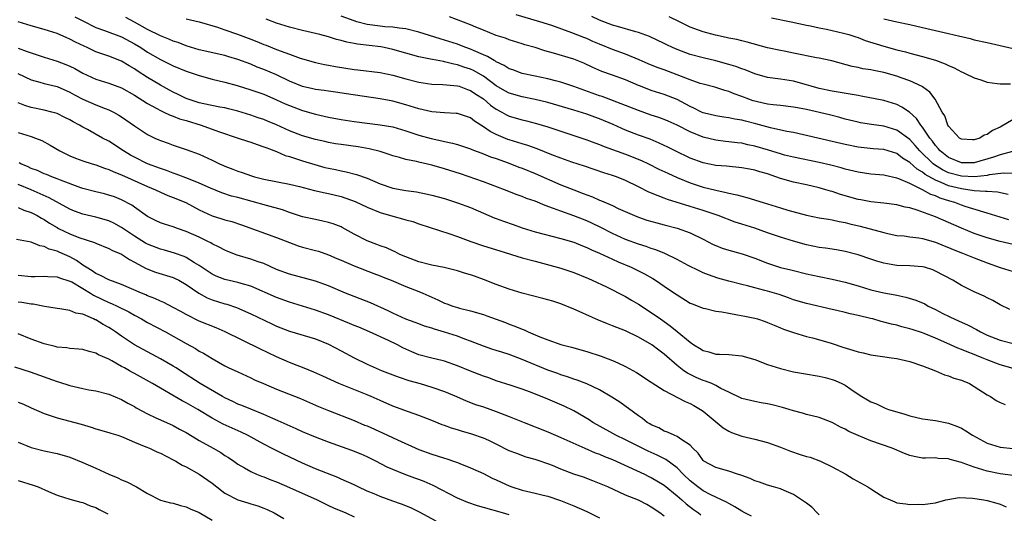
# Model space of a CAD drawing. Units: inches. Extents: x 2667000 to 2670000, y 1554000 to 1557000.
# Drawn here: x 2667797 to 2667950, y 1554791 to 1554867 of the extents above; entities that cross this region are included whole.
import ezdxf

# ---------------------------------------------------------------- set-up
doc = ezdxf.new("R2010")
doc.units = ezdxf.units.IN
doc.header["$MEASUREMENT"] = 0
doc.layers.add('LD26671554_2ft', color=55, linetype='Continuous')

msp = doc.modelspace()

# ---------------------------------------------------------------- linework, layer by layer
at = {"layer": 'LD26671554_2ft'}
for points, elevation in [([(2667951, 1554843.53), (2667949.57, 1554843.57), (2667947.29, 1554843.29), (2667947, 1554843.22), (2667945.01, 1554842.98), (2667943, 1554843.08), (2667941, 1554843.64), (2667940.07, 1554844.07), (2667938.83, 1554844.83), (2667938.63, 1554845), (2667936.56, 1554847), (2667935.85, 1554847.85), (2667935, 1554848.77), (2667933, 1554850.22), (2667931, 1554850.83), (2667929.08, 1554851.08), (2667927.37, 1554851.37), (2667927, 1554851.44), (2667925, 1554851.94), (2667924.18, 1554852.18), (2667922.57, 1554852.57), (2667919, 1554853.39), (2667917.65, 1554853.65), (2667917, 1554853.8), (2667915, 1554854.03), (2667913.87, 1554854.13), (2667913, 1554854.23), (2667911.42, 1554854.58), (2667911, 1554854.68), (2667910.76, 1554854.76), (2667910.08, 1554855), (2667909, 1554855.44), (2667907.85, 1554855.85), (2667907, 1554856.22), (2667906.37, 1554856.37), (2667904.85, 1554856.85), (2667903, 1554857.32), (2667902.55, 1554857.45), (2667901, 1554857.99), (2667897, 1554859.53), (2667895.92, 1554859.92), (2667894.5, 1554860.5), (2667893.11, 1554861.11), (2667891, 1554861.97), (2667889, 1554862.7), (2667887, 1554863.52), (2667885.96, 1554863.96), (2667885, 1554864.39), (2667884.55, 1554864.55), (2667882.71, 1554865.29), (2667879.61, 1554866.39), (2667877.75, 1554867), (2667874.06, 1554868.06)], 8448), ([(2667951, 1554813.34), (2667949, 1554813.91), (2667947, 1554814.67), (2667946.23, 1554815), (2667945.33, 1554815.33), (2667945, 1554815.48), (2667943.89, 1554815.89), (2667943, 1554816.28), (2667942.46, 1554816.46), (2667940.76, 1554817.24), (2667939, 1554818.01), (2667937.25, 1554818.75), (2667937, 1554818.85), (2667935.36, 1554819.36), (2667935, 1554819.5), (2667933.79, 1554819.79), (2667933, 1554820.02), (2667932.19, 1554820.19), (2667931, 1554820.53), (2667930.6, 1554820.6), (2667929.27, 1554821), (2667928.91, 1554821.09), (2667927, 1554821.54), (2667925.8, 1554821.8), (2667925, 1554822), (2667923.7, 1554822.3), (2667923, 1554822.47), (2667919, 1554823.39), (2667917, 1554823.98), (2667916.26, 1554824.26), (2667914.77, 1554824.77), (2667913, 1554825.3), (2667912.58, 1554825.42), (2667911, 1554825.8), (2667909.88, 1554826.12), (2667909, 1554826.32), (2667907, 1554826.84), (2667905.32, 1554827.32), (2667903.83, 1554827.83), (2667903, 1554828.16), (2667902.43, 1554828.43), (2667900.71, 1554829.29), (2667899, 1554830.19), (2667897.11, 1554831.11), (2667895.69, 1554831.69), (2667895, 1554831.9), (2667894.2, 1554832.2), (2667893, 1554832.56), (2667891, 1554833.29), (2667889, 1554834.22), (2667887.16, 1554835.16), (2667885.8, 1554835.8), (2667885, 1554836.17), (2667883, 1554836.96), (2667881, 1554837.67), (2667879.88, 1554838.12), (2667878.56, 1554838.56), (2667877, 1554839.21), (2667875.66, 1554839.65), (2667875, 1554839.93), (2667874.21, 1554840.21), (2667872.27, 1554841), (2667869, 1554842.22), (2667865.44, 1554843.44), (2667863, 1554844.25), (2667861, 1554844.82), (2667859, 1554845.26), (2667858.65, 1554845.35), (2667857, 1554845.66), (2667856.03, 1554845.97), (2667855, 1554846.24), (2667854.44, 1554846.44), (2667853, 1554846.93), (2667851.34, 1554847.34), (2667849.63, 1554847.63), (2667847, 1554847.98), (2667846.12, 1554848.12), (2667845, 1554848.32), (2667844.45, 1554848.45), (2667843, 1554848.76), (2667841, 1554849.34), (2667839, 1554850.13), (2667837, 1554851.03), (2667835.59, 1554851.59), (2667835, 1554851.85), (2667834.14, 1554852.14), (2667833, 1554852.55), (2667831, 1554853.17), (2667829.54, 1554853.54), (2667829, 1554853.66), (2667828.21, 1554853.79), (2667825.7, 1554854.3), (2667825, 1554854.47), (2667823.29, 1554855), (2667823, 1554855.11), (2667821.76, 1554855.76), (2667821, 1554856.1), (2667820.43, 1554856.43), (2667819, 1554857.19), (2667817, 1554858.39), (2667815.41, 1554859.41), (2667815, 1554859.69), (2667814.16, 1554860.16), (2667813, 1554860.87), (2667811, 1554861.66), (2667809, 1554862.35), (2667807.64, 1554863), (2667807.19, 1554863.19), (2667805.84, 1554863.84), (2667805, 1554864.31), (2667804.51, 1554864.51), (2667803, 1554865.16), (2667801, 1554865.8), (2667799, 1554866.37), (2667797, 1554866.99)], 8434), ([(2667805.77, 1554867.77), (2667807, 1554867.11), (2667809, 1554866.11), (2667810.37, 1554865.63), (2667813, 1554864.65), (2667815, 1554863.58), (2667815.95, 1554863), (2667817, 1554862.29), (2667819, 1554861.15), (2667821, 1554860.17), (2667823, 1554859.35), (2667824.07, 1554859), (2667825, 1554858.66), (2667827, 1554858.11), (2667829, 1554857.64), (2667830.86, 1554857.14), (2667833, 1554856.47), (2667835, 1554855.77), (2667837, 1554854.92), (2667838.3, 1554854.3), (2667839, 1554854.01), (2667841, 1554853.27), (2667843, 1554852.71), (2667845, 1554852.25), (2667847, 1554851.87), (2667849, 1554851.55), (2667851, 1554851.3), (2667853, 1554851.06), (2667855, 1554850.71), (2667857, 1554850.13), (2667859, 1554849.46), (2667860.91, 1554848.91), (2667862.56, 1554848.56), (2667863, 1554848.45), (2667864.22, 1554848.22), (2667865, 1554847.99), (2667867, 1554847.35), (2667867.23, 1554847.23), (2667869, 1554846.58), (2667870.1, 1554846.1), (2667871, 1554845.81), (2667872.86, 1554845.14), (2667874.5, 1554844.5), (2667875, 1554844.32), (2667877, 1554843.52), (2667881, 1554841.76), (2667883, 1554840.96), (2667884.44, 1554840.44), (2667885, 1554840.21), (2667885.9, 1554839.9), (2667887, 1554839.41), (2667887.3, 1554839.3), (2667889, 1554838.54), (2667889.88, 1554838.12), (2667892.4, 1554837), (2667893, 1554836.75), (2667894.31, 1554836.31), (2667895.86, 1554835.86), (2667897, 1554835.58), (2667899, 1554835.05), (2667901, 1554834.31), (2667903, 1554833.34), (2667904.55, 1554832.55), (2667905, 1554832.36), (2667905.98, 1554831.98), (2667907, 1554831.66), (2667909.07, 1554831.07), (2667911, 1554830.39), (2667913, 1554829.61), (2667915, 1554828.99), (2667916.6, 1554828.6), (2667917, 1554828.48), (2667919, 1554827.98), (2667921, 1554827.56), (2667923, 1554827.18), (2667925, 1554826.71), (2667927, 1554826.14), (2667929, 1554825.53), (2667931, 1554825.03), (2667932.73, 1554824.73), (2667933, 1554824.67), (2667934.4, 1554824.4), (2667935.93, 1554823.93), (2667937.32, 1554823.32), (2667937.88, 1554823), (2667939, 1554822.47), (2667940.13, 1554821.87), (2667941, 1554821.43), (2667941.3, 1554821.3), (2667941.88, 1554821), (2667942.66, 1554820.66), (2667943, 1554820.49), (2667944.05, 1554820.05), (2667945.36, 1554819.36), (2667945.96, 1554819), (2667947, 1554818.51), (2667949, 1554817.71), (2667951, 1554817.23)], 8436), ([(2667950.48, 1554822.48), (2667949, 1554823.18), (2667947.85, 1554823.85), (2667947, 1554824.25), (2667946.51, 1554824.51), (2667945, 1554825.18), (2667943, 1554826.19), (2667941.65, 1554827), (2667939, 1554828.42), (2667938.59, 1554828.59), (2667937.31, 1554829), (2667937, 1554829.08), (2667935, 1554829.2), (2667933, 1554829.25), (2667932.68, 1554829.32), (2667931, 1554829.61), (2667929.92, 1554829.92), (2667929, 1554830.26), (2667927, 1554830.95), (2667926.8, 1554831), (2667925, 1554831.45), (2667923.69, 1554831.69), (2667921.97, 1554831.97), (2667921, 1554832.08), (2667919, 1554832.48), (2667917, 1554833.03), (2667915, 1554833.64), (2667913, 1554834.32), (2667911.03, 1554835.03), (2667909, 1554835.69), (2667908, 1554836), (2667905.35, 1554837), (2667903, 1554837.76), (2667901, 1554838.38), (2667897.5, 1554839.5), (2667897, 1554839.7), (2667896.04, 1554840.04), (2667894.64, 1554840.64), (2667893, 1554841.47), (2667891, 1554842.44), (2667889.59, 1554843), (2667889, 1554843.21), (2667887.63, 1554843.63), (2667884.66, 1554844.66), (2667882.71, 1554845.29), (2667881, 1554845.87), (2667879.58, 1554846.42), (2667877.34, 1554847.34), (2667875.86, 1554847.86), (2667875, 1554848.1), (2667874.33, 1554848.33), (2667873, 1554848.71), (2667872.78, 1554848.78), (2667871, 1554849.53), (2667870.03, 1554850.03), (2667869, 1554850.74), (2667867.62, 1554851.62), (2667867, 1554852.1), (2667865, 1554852.79), (2667864.81, 1554852.81), (2667863, 1554852.89), (2667861, 1554853.06), (2667859, 1554853.54), (2667857, 1554854.16), (2667855, 1554854.69), (2667853, 1554855.06), (2667847.82, 1554855.82), (2667846.09, 1554856.09), (2667845, 1554856.24), (2667844.36, 1554856.36), (2667843, 1554856.52), (2667842.62, 1554856.62), (2667841, 1554856.96), (2667839, 1554857.82), (2667837, 1554858.77), (2667835, 1554859.59), (2667833.98, 1554859.98), (2667833, 1554860.41), (2667831, 1554861.17), (2667829.57, 1554861.58), (2667829, 1554861.76), (2667825, 1554862.67), (2667823, 1554863.26), (2667821.77, 1554863.77), (2667821, 1554863.99), (2667820.32, 1554864.32), (2667819, 1554864.8), (2667817, 1554865.81), (2667815, 1554866.93), (2667813.64, 1554867.64)], 8438), ([(2667823, 1554867.43), (2667825, 1554867), (2667827.86, 1554866.14), (2667829, 1554865.76), (2667830.92, 1554865.08), (2667833, 1554864.29), (2667833.93, 1554863.93), (2667835, 1554863.48), (2667835.35, 1554863.35), (2667837, 1554862.68), (2667838.26, 1554862.26), (2667839, 1554861.96), (2667840.63, 1554861.37), (2667843, 1554860.68), (2667844.38, 1554860.38), (2667845, 1554860.29), (2667846.09, 1554860.09), (2667849, 1554859.63), (2667849.57, 1554859.57), (2667853, 1554859.16), (2667855, 1554858.75), (2667857, 1554858.18), (2667859, 1554857.65), (2667861, 1554857.35), (2667862.7, 1554857.3), (2667865, 1554857.08), (2667865.26, 1554857), (2667866.52, 1554856.52), (2667867, 1554856.38), (2667867.81, 1554855.81), (2667869, 1554855.05), (2667870.1, 1554854.1), (2667871, 1554853.45), (2667871.85, 1554853), (2667872.58, 1554852.58), (2667873, 1554852.39), (2667875, 1554851.81), (2667875.66, 1554851.66), (2667877.25, 1554851.25), (2667879, 1554850.72), (2667885, 1554848.72), (2667886.25, 1554848.25), (2667887, 1554847.98), (2667887.69, 1554847.69), (2667891, 1554846.48), (2667893.5, 1554845.5), (2667894.56, 1554845), (2667896.18, 1554844.18), (2667897.54, 1554843.54), (2667899, 1554842.9), (2667901, 1554842.07), (2667903, 1554841.41), (2667905, 1554840.92), (2667906.59, 1554840.59), (2667907, 1554840.46), (2667908.23, 1554840.23), (2667909, 1554839.98), (2667909.81, 1554839.81), (2667912.32, 1554839), (2667915, 1554838.19), (2667916.15, 1554837.85), (2667919, 1554837.07), (2667921, 1554836.67), (2667922.42, 1554836.42), (2667923, 1554836.36), (2667924.1, 1554836.1), (2667925, 1554835.95), (2667925.74, 1554835.74), (2667927.35, 1554835.35), (2667931, 1554834.38), (2667931.82, 1554834.18), (2667933, 1554833.93), (2667934.15, 1554833.85), (2667935, 1554833.72), (2667936.42, 1554833.58), (2667937, 1554833.47), (2667939, 1554832.89), (2667940.32, 1554832.32), (2667941, 1554832.07), (2667941.74, 1554831.74), (2667943.18, 1554831.18), (2667943.69, 1554831), (2667945, 1554830.46), (2667947, 1554829.67), (2667949, 1554828.94), (2667951, 1554828.34)], 8440), ([(2667951, 1554832.53), (2667949, 1554832.98), (2667947, 1554833.55), (2667945, 1554834.24), (2667943, 1554835.03), (2667939, 1554836.79), (2667936.16, 1554837.84), (2667935, 1554838.18), (2667934.32, 1554838.32), (2667933, 1554838.68), (2667931, 1554838.94), (2667929, 1554839.12), (2667927.43, 1554839.43), (2667927, 1554839.5), (2667924.27, 1554840.27), (2667923, 1554840.7), (2667922.76, 1554840.76), (2667922.01, 1554841), (2667921, 1554841.3), (2667919, 1554841.76), (2667917, 1554842.17), (2667915, 1554842.73), (2667914.29, 1554843), (2667913, 1554843.44), (2667911.79, 1554843.79), (2667911, 1554844.04), (2667910.18, 1554844.18), (2667909, 1554844.41), (2667906.64, 1554844.64), (2667905, 1554844.77), (2667903, 1554845.14), (2667901, 1554845.88), (2667898.71, 1554847), (2667897.58, 1554847.58), (2667896.22, 1554848.22), (2667894.8, 1554848.8), (2667893, 1554849.46), (2667891, 1554850.23), (2667890.46, 1554850.46), (2667889.08, 1554851.08), (2667887, 1554851.95), (2667886.23, 1554852.23), (2667885, 1554852.69), (2667883, 1554853.33), (2667879, 1554854.48), (2667877, 1554854.97), (2667875, 1554855.37), (2667873, 1554855.94), (2667872.32, 1554856.32), (2667871, 1554857.09), (2667869, 1554858.57), (2667867.45, 1554859.45), (2667867, 1554859.65), (2667865.99, 1554859.99), (2667865, 1554860.34), (2667864.43, 1554860.43), (2667863, 1554860.81), (2667862.83, 1554860.83), (2667861.13, 1554861.13), (2667860.79, 1554861.21), (2667859, 1554861.55), (2667857, 1554862.11), (2667855, 1554862.71), (2667853.66, 1554863), (2667853.11, 1554863.11), (2667851.3, 1554863.3), (2667849.51, 1554863.51), (2667849, 1554863.64), (2667847.84, 1554863.84), (2667847, 1554864.11), (2667846.27, 1554864.27), (2667845, 1554864.66), (2667843.7, 1554865), (2667841, 1554865.62), (2667839, 1554866.13), (2667837, 1554866.76), (2667835.37, 1554867.37)], 8442), ([(2667950.36, 1554836.36), (2667947, 1554837.39), (2667946.48, 1554837.52), (2667943.6, 1554838.4), (2667943, 1554838.6), (2667941.97, 1554839), (2667941.22, 1554839.22), (2667939.71, 1554839.71), (2667939, 1554840.04), (2667938.28, 1554840.28), (2667937, 1554841), (2667935, 1554841.94), (2667933.32, 1554842.68), (2667933, 1554842.79), (2667931.18, 1554843.18), (2667931, 1554843.23), (2667929, 1554843.43), (2667927, 1554843.72), (2667925, 1554844.2), (2667924.38, 1554844.38), (2667922.79, 1554844.79), (2667921, 1554845.2), (2667917, 1554846.02), (2667915.64, 1554846.36), (2667915, 1554846.53), (2667913.12, 1554847.12), (2667911, 1554847.76), (2667909.96, 1554847.96), (2667909, 1554848.19), (2667908.27, 1554848.27), (2667907, 1554848.43), (2667906.48, 1554848.48), (2667905, 1554848.67), (2667903, 1554849.14), (2667901, 1554849.94), (2667899, 1554850.98), (2667897.61, 1554851.61), (2667897, 1554851.86), (2667896.16, 1554852.16), (2667895, 1554852.53), (2667893, 1554853.24), (2667891, 1554854.05), (2667887.41, 1554855.41), (2667887, 1554855.53), (2667883, 1554856.98), (2667881, 1554857.65), (2667880.14, 1554857.86), (2667879, 1554858.17), (2667877, 1554858.59), (2667875, 1554858.97), (2667873.54, 1554859.54), (2667873, 1554859.71), (2667872.23, 1554860.23), (2667871, 1554860.8), (2667870.88, 1554860.88), (2667870.66, 1554861), (2667869.63, 1554861.63), (2667869, 1554861.88), (2667867.47, 1554862.53), (2667867, 1554862.75), (2667866.3, 1554863), (2667865.38, 1554863.38), (2667865, 1554863.51), (2667863, 1554864.16), (2667862.33, 1554864.33), (2667859, 1554865.4), (2667857, 1554865.91), (2667855.99, 1554866.01), (2667855, 1554866.18), (2667853.77, 1554866.23), (2667853, 1554866.32), (2667851, 1554866.57), (2667849.41, 1554867), (2667849, 1554867.13), (2667847, 1554867.88)], 8444), ([(2667950.26, 1554840.26), (2667948.6, 1554840.6), (2667947, 1554840.7), (2667946.75, 1554840.75), (2667945, 1554840.84), (2667943.99, 1554841), (2667943, 1554841.12), (2667941, 1554841.62), (2667939.87, 1554842.13), (2667939, 1554842.46), (2667937.38, 1554843.38), (2667937, 1554843.7), (2667936.17, 1554844.17), (2667935, 1554845.23), (2667933.9, 1554845.9), (2667933, 1554846.61), (2667931, 1554847.23), (2667929.34, 1554847.34), (2667927, 1554847.57), (2667925, 1554847.98), (2667923, 1554848.46), (2667917, 1554849.83), (2667915.99, 1554850.01), (2667913.43, 1554850.57), (2667911.2, 1554851.2), (2667909.59, 1554851.59), (2667909, 1554851.77), (2667907.93, 1554851.93), (2667907, 1554852.14), (2667906.23, 1554852.23), (2667905, 1554852.41), (2667903, 1554852.9), (2667902.77, 1554853), (2667901.6, 1554853.6), (2667901, 1554853.88), (2667899, 1554854.95), (2667897, 1554855.74), (2667895, 1554856.38), (2667893.34, 1554857), (2667893, 1554857.13), (2667891, 1554857.98), (2667889, 1554858.73), (2667887.32, 1554859.32), (2667885.93, 1554859.93), (2667884.56, 1554860.56), (2667883, 1554861.2), (2667879.85, 1554862.15), (2667878.5, 1554862.5), (2667877, 1554862.99), (2667875.44, 1554863.44), (2667875, 1554863.59), (2667873, 1554864.21), (2667872.43, 1554864.43), (2667871, 1554864.88), (2667869, 1554865.69), (2667867.82, 1554866.18), (2667867, 1554866.54), (2667863.76, 1554867.76)], 8446), ([(2667950.92, 1554846.92), (2667949, 1554846.39), (2667947.97, 1554846.03), (2667945, 1554845.18), (2667943, 1554845.14), (2667941, 1554845.97), (2667939.7, 1554847), (2667939.4, 1554847.4), (2667939, 1554847.82), (2667938.51, 1554848.51), (2667938.1, 1554849), (2667937, 1554850.66), (2667936.72, 1554851), (2667936.03, 1554852.03), (2667934.98, 1554852.98), (2667933.8, 1554853.8), (2667933, 1554854.2), (2667931, 1554854.81), (2667927.5, 1554855.5), (2667927, 1554855.56), (2667925.8, 1554855.8), (2667923, 1554856.27), (2667921, 1554856.67), (2667919.73, 1554857), (2667919, 1554857.22), (2667917, 1554857.78), (2667915, 1554858.1), (2667913, 1554858.37), (2667911, 1554858.91), (2667909.53, 1554859.53), (2667909, 1554859.69), (2667908.06, 1554860.06), (2667907, 1554860.4), (2667905, 1554860.97), (2667903, 1554861.43), (2667901, 1554861.94), (2667899, 1554862.69), (2667898.28, 1554863), (2667897.42, 1554863.42), (2667897, 1554863.64), (2667894.7, 1554864.7), (2667893, 1554865.32), (2667892.58, 1554865.42), (2667889.76, 1554866.24), (2667889, 1554866.48), (2667887, 1554867.25), (2667885.78, 1554867.78)], 8450), ([(2667951, 1554851.85), (2667949, 1554850.68), (2667947.83, 1554850.17), (2667947, 1554849.55), (2667946.55, 1554849.45), (2667945.87, 1554849), (2667945, 1554848.72), (2667944.71, 1554848.71), (2667943, 1554848.8), (2667942.7, 1554849), (2667941, 1554850.86), (2667940.92, 1554851), (2667940.43, 1554852.43), (2667940.04, 1554853), (2667938.92, 1554855), (2667938.11, 1554856.11), (2667937, 1554856.9), (2667936.95, 1554856.95), (2667935, 1554857.87), (2667933.67, 1554858.33), (2667933, 1554858.58), (2667931, 1554859.15), (2667929.43, 1554859.43), (2667929, 1554859.55), (2667927.73, 1554859.73), (2667927, 1554859.91), (2667926.09, 1554860.09), (2667922.94, 1554860.94), (2667922.67, 1554861), (2667921, 1554861.35), (2667920.58, 1554861.42), (2667917, 1554862.13), (2667915.58, 1554862.42), (2667915, 1554862.53), (2667913, 1554862.98), (2667909.84, 1554863.84), (2667909, 1554864.02), (2667908.23, 1554864.23), (2667907, 1554864.47), (2667906.58, 1554864.58), (2667904.94, 1554864.94), (2667903, 1554865.42), (2667902.29, 1554865.71), (2667901, 1554866.16), (2667899.37, 1554867), (2667897.77, 1554867.77)], 8452), ([(2667913.61, 1554867.61), (2667916.65, 1554867), (2667919, 1554866.48), (2667919.63, 1554866.37), (2667921, 1554866.06), (2667922.13, 1554865.87), (2667924.75, 1554865.25), (2667925.58, 1554865), (2667926.64, 1554864.64), (2667927, 1554864.54), (2667928.11, 1554864.11), (2667931, 1554863.22), (2667933, 1554862.67), (2667934.33, 1554862.33), (2667935, 1554862.14), (2667937, 1554861.64), (2667939, 1554861.07), (2667940.48, 1554860.48), (2667941, 1554860.23), (2667941.86, 1554859.86), (2667943, 1554859.26), (2667943.19, 1554859.19), (2667943.61, 1554859), (2667945, 1554858.31), (2667946.01, 1554857.99), (2667947, 1554857.66), (2667948.54, 1554857.46), (2667949, 1554857.37), (2667950.61, 1554857.39)], 8454), ([(2667931, 1554867.45), (2667933.03, 1554866.97), (2667935, 1554866.56), (2667937, 1554866.09), (2667941, 1554865.19), (2667942.77, 1554864.77), (2667943, 1554864.69), (2667944.38, 1554864.38), (2667945, 1554864.2), (2667947, 1554863.78), (2667949, 1554863.33), (2667951, 1554862.84)], 8456), ([(2667797, 1554862.89), (2667798.4, 1554862.4), (2667799, 1554862.17), (2667801, 1554861.52), (2667803, 1554860.91), (2667804.38, 1554860.38), (2667805, 1554860.12), (2667805.75, 1554859.75), (2667807, 1554859.05), (2667809, 1554858.11), (2667811, 1554857.48), (2667813, 1554856.77), (2667815, 1554855.64), (2667817, 1554854.33), (2667818.43, 1554853.57), (2667819, 1554853.25), (2667819.54, 1554853), (2667820.52, 1554852.52), (2667821, 1554852.38), (2667821.98, 1554851.98), (2667823, 1554851.7), (2667825.29, 1554851), (2667827.98, 1554850.02), (2667831.03, 1554849), (2667832.49, 1554848.49), (2667833, 1554848.34), (2667833.98, 1554847.98), (2667835, 1554847.66), (2667835.46, 1554847.46), (2667837, 1554846.89), (2667838.31, 1554846.31), (2667839, 1554846.13), (2667840.25, 1554845.75), (2667841, 1554845.48), (2667842.89, 1554844.89), (2667844.46, 1554844.46), (2667845, 1554844.33), (2667846.12, 1554844.12), (2667847, 1554843.92), (2667847.78, 1554843.78), (2667849.36, 1554843.36), (2667851, 1554842.77), (2667853, 1554841.92), (2667855, 1554841.22), (2667857, 1554840.86), (2667858.66, 1554840.66), (2667860.33, 1554840.33), (2667861, 1554840.18), (2667863, 1554839.63), (2667865, 1554838.99), (2667867, 1554838.24), (2667869, 1554837.38), (2667870.65, 1554836.65), (2667871, 1554836.54), (2667872.11, 1554836.11), (2667873.61, 1554835.61), (2667875, 1554835.11), (2667877, 1554834.48), (2667881, 1554833.47), (2667883, 1554832.86), (2667884.32, 1554832.32), (2667885, 1554832.07), (2667885.72, 1554831.72), (2667887, 1554831.17), (2667889, 1554830.23), (2667889.85, 1554829.85), (2667891.87, 1554829), (2667893.96, 1554827.96), (2667895.24, 1554827.24), (2667895.64, 1554827), (2667897, 1554826.1), (2667898.6, 1554825), (2667899, 1554824.71), (2667901, 1554823.47), (2667901.32, 1554823.32), (2667903, 1554822.69), (2667903.38, 1554822.62), (2667905, 1554822.23), (2667905.89, 1554822.11), (2667907, 1554821.89), (2667908.34, 1554821.66), (2667909.45, 1554821.45), (2667911, 1554821.13), (2667911.46, 1554821), (2667912.62, 1554820.62), (2667913, 1554820.48), (2667914.02, 1554820.02), (2667915, 1554819.64), (2667915.44, 1554819.44), (2667917, 1554818.89), (2667919, 1554818.29), (2667919.93, 1554818.07), (2667922.68, 1554817.32), (2667923, 1554817.22), (2667924.65, 1554816.65), (2667926.19, 1554816.19), (2667927, 1554815.93), (2667927.77, 1554815.77), (2667929, 1554815.45), (2667931.13, 1554815.13), (2667932.2, 1554815), (2667933, 1554814.89), (2667935, 1554814.44), (2667937, 1554813.75), (2667938.97, 1554813), (2667940.38, 1554812.38), (2667941, 1554812.21), (2667941.85, 1554811.85), (2667943, 1554811.54), (2667943.36, 1554811.36), (2667944.23, 1554811), (2667945, 1554810.57), (2667947, 1554809.27), (2667947.5, 1554809), (2667948.4, 1554808.4), (2667949, 1554808.07), (2667949.76, 1554807.76)], 8432), ([(2667796.91, 1554859), (2667799, 1554858.03), (2667800.35, 1554857.65), (2667801, 1554857.44), (2667803, 1554856.95), (2667805, 1554856.1), (2667805.7, 1554855.7), (2667807.01, 1554855.01), (2667809, 1554854.13), (2667810.44, 1554853.56), (2667811, 1554853.37), (2667811.75, 1554853), (2667812.56, 1554852.56), (2667813, 1554852.28), (2667815, 1554850.87), (2667817, 1554849.55), (2667818.14, 1554849), (2667818.74, 1554848.74), (2667819, 1554848.6), (2667820.22, 1554848.22), (2667821, 1554847.91), (2667823, 1554847.25), (2667825, 1554846.5), (2667827, 1554845.57), (2667828.15, 1554845), (2667828.75, 1554844.75), (2667829, 1554844.63), (2667830.2, 1554844.2), (2667831, 1554843.85), (2667831.65, 1554843.65), (2667833.13, 1554843.13), (2667833.56, 1554843), (2667835, 1554842.65), (2667839, 1554841.84), (2667840.52, 1554841.48), (2667842.88, 1554840.88), (2667844.51, 1554840.51), (2667845, 1554840.42), (2667847, 1554839.93), (2667847.7, 1554839.7), (2667849.16, 1554839.16), (2667851, 1554838.3), (2667853, 1554837.48), (2667855, 1554836.89), (2667856.5, 1554836.5), (2667857, 1554836.35), (2667858.06, 1554836.06), (2667859, 1554835.73), (2667863.8, 1554834.2), (2667865, 1554833.77), (2667867.04, 1554833), (2667869, 1554832.33), (2667871.54, 1554831.54), (2667875, 1554830.48), (2667877, 1554829.92), (2667881, 1554828.86), (2667883, 1554828.2), (2667885, 1554827.39), (2667885.26, 1554827.26), (2667885.86, 1554827), (2667888.05, 1554825.95), (2667891, 1554824.47), (2667891.92, 1554823.92), (2667893, 1554823.31), (2667895, 1554822.02), (2667896.41, 1554821), (2667897.93, 1554819.93), (2667899, 1554819.04), (2667901, 1554817.4), (2667901.6, 1554817), (2667902.47, 1554816.47), (2667903, 1554816.1), (2667903.89, 1554815.89), (2667905, 1554815.55), (2667905.55, 1554815.55), (2667907, 1554815.49), (2667909, 1554815.3), (2667911, 1554814.72), (2667913, 1554813.98), (2667915, 1554813.33), (2667917, 1554812.83), (2667918.55, 1554812.55), (2667921, 1554812.13), (2667921.93, 1554811.93), (2667923, 1554811.64), (2667923.48, 1554811.48), (2667924.5, 1554811), (2667925, 1554810.75), (2667925.87, 1554810.13), (2667927, 1554809.37), (2667927.58, 1554809), (2667928.49, 1554808.49), (2667929, 1554808.17), (2667929.85, 1554807.85), (2667931, 1554807.29), (2667931.22, 1554807.22), (2667931.72, 1554807), (2667933, 1554806.61), (2667934.25, 1554806.25), (2667935, 1554806.02), (2667937, 1554805.57), (2667939, 1554805.31), (2667941, 1554804.9), (2667942.38, 1554804.38), (2667943, 1554804.1), (2667943.71, 1554803.71), (2667944.74, 1554803), (2667947, 1554801.78), (2667949, 1554801.14), (2667951, 1554800.98)], 8430), ([(2667952.58, 1554796.58), (2667949, 1554797.06), (2667947, 1554797.45), (2667946.32, 1554797.68), (2667945, 1554798.05), (2667943.29, 1554798.71), (2667943, 1554798.8), (2667942.82, 1554798.82), (2667941.26, 1554799.26), (2667941, 1554799.36), (2667939.43, 1554799.43), (2667939, 1554799.49), (2667937.46, 1554799.46), (2667937, 1554799.48), (2667935.7, 1554799.7), (2667935, 1554799.88), (2667934.19, 1554800.19), (2667932.26, 1554801), (2667929, 1554802.15), (2667927, 1554802.96), (2667925.6, 1554803.6), (2667925, 1554803.94), (2667924.26, 1554804.26), (2667923, 1554804.98), (2667921, 1554805.74), (2667919, 1554806.23), (2667918.41, 1554806.41), (2667917, 1554806.78), (2667916.32, 1554807), (2667915.3, 1554807.3), (2667913.7, 1554807.7), (2667913, 1554807.87), (2667912.03, 1554808.03), (2667911, 1554808.23), (2667910.37, 1554808.37), (2667909, 1554808.7), (2667907, 1554809.65), (2667905.74, 1554810.26), (2667905, 1554810.69), (2667904.35, 1554811), (2667903.39, 1554811.39), (2667903, 1554811.5), (2667901.95, 1554811.95), (2667900.6, 1554812.6), (2667900.05, 1554813), (2667899, 1554813.82), (2667897, 1554815.56), (2667896.15, 1554816.15), (2667895.06, 1554817), (2667893, 1554818.2), (2667891, 1554819.15), (2667889.67, 1554819.67), (2667889, 1554819.96), (2667888.24, 1554820.24), (2667886.83, 1554820.83), (2667885.43, 1554821.43), (2667883.83, 1554822.17), (2667883, 1554822.52), (2667881, 1554823.32), (2667879.74, 1554823.74), (2667878.19, 1554824.19), (2667875, 1554824.98), (2667873, 1554825.6), (2667871, 1554826.35), (2667869, 1554827.13), (2667867.61, 1554827.61), (2667867, 1554827.84), (2667866.1, 1554828.1), (2667865, 1554828.45), (2667864.57, 1554828.57), (2667862.94, 1554828.94), (2667861, 1554829.33), (2667859, 1554829.86), (2667857, 1554830.61), (2667856.08, 1554831), (2667855.37, 1554831.37), (2667855, 1554831.52), (2667853.99, 1554831.99), (2667853, 1554832.32), (2667852.52, 1554832.52), (2667851, 1554833.07), (2667849, 1554834.14), (2667847.16, 1554835.16), (2667847, 1554835.24), (2667845.73, 1554835.73), (2667845, 1554835.95), (2667844.15, 1554836.15), (2667843, 1554836.37), (2667841, 1554836.83), (2667839, 1554837.5), (2667837.9, 1554837.9), (2667835.44, 1554838.56), (2667833.2, 1554839.2), (2667831, 1554839.78), (2667830.02, 1554840.02), (2667828.52, 1554840.52), (2667826.75, 1554841.25), (2667825, 1554842.02), (2667823.34, 1554842.66), (2667821.43, 1554843.43), (2667821, 1554843.56), (2667819.96, 1554843.96), (2667819, 1554844.27), (2667817, 1554845.03), (2667815, 1554846.02), (2667814.37, 1554846.37), (2667813.29, 1554847), (2667811, 1554848.5), (2667810.05, 1554849), (2667807.7, 1554850.3), (2667807, 1554850.66), (2667806.46, 1554851), (2667805.51, 1554851.51), (2667805, 1554851.81), (2667804.2, 1554852.2), (2667803, 1554852.78), (2667802.21, 1554853), (2667801, 1554853.3), (2667799, 1554853.72), (2667798.02, 1554854.02), (2667797, 1554854.47)], 8428), ([(2667797, 1554849.83), (2667799, 1554849.23), (2667799.68, 1554849), (2667800.63, 1554848.63), (2667801.92, 1554847.92), (2667803.42, 1554847), (2667805, 1554846.22), (2667805.87, 1554845.87), (2667807, 1554845.47), (2667808.46, 1554845), (2667809, 1554844.85), (2667810.33, 1554844.33), (2667811, 1554844.14), (2667811.77, 1554843.77), (2667813, 1554843.32), (2667817, 1554841.49), (2667818.22, 1554841), (2667819, 1554840.63), (2667820.13, 1554840.13), (2667821, 1554839.81), (2667822.92, 1554839), (2667825, 1554837.88), (2667827, 1554836.95), (2667828.51, 1554836.51), (2667829, 1554836.33), (2667830.06, 1554836.06), (2667831.56, 1554835.56), (2667837, 1554833.62), (2667839, 1554832.82), (2667840.33, 1554832.33), (2667841, 1554832.13), (2667843, 1554831.61), (2667843.47, 1554831.47), (2667845, 1554830.93), (2667846.34, 1554830.34), (2667847, 1554830.08), (2667849, 1554829.24), (2667852.05, 1554828.05), (2667853, 1554827.69), (2667853.48, 1554827.48), (2667854.71, 1554827), (2667857, 1554826.02), (2667859, 1554825.25), (2667859.61, 1554825), (2667860.56, 1554824.56), (2667861.96, 1554823.96), (2667863, 1554823.47), (2667863.35, 1554823.35), (2667864.28, 1554823), (2667865, 1554822.77), (2667865.32, 1554822.68), (2667867, 1554822.26), (2667869, 1554821.68), (2667869.51, 1554821.51), (2667872.44, 1554820.44), (2667873, 1554820.19), (2667873.89, 1554819.89), (2667875, 1554819.4), (2667875.3, 1554819.3), (2667875.91, 1554819), (2667877.76, 1554818.24), (2667879, 1554817.75), (2667881, 1554817.07), (2667882.66, 1554816.66), (2667885, 1554815.97), (2667887.24, 1554815.24), (2667889, 1554814.59), (2667889.79, 1554814.21), (2667891, 1554813.67), (2667892.7, 1554812.7), (2667895, 1554811.2), (2667895.11, 1554811.11), (2667897, 1554809.93), (2667900.23, 1554808.23), (2667901, 1554807.92), (2667901.6, 1554807.6), (2667902.61, 1554807), (2667903, 1554806.74), (2667906.14, 1554804.14), (2667907, 1554803.63), (2667907.43, 1554803.43), (2667909, 1554802.85), (2667911, 1554802.39), (2667913, 1554801.88), (2667915, 1554801.15), (2667916.53, 1554800.53), (2667918.05, 1554800.05), (2667919, 1554799.73), (2667919.59, 1554799.59), (2667921.19, 1554799), (2667923, 1554798.14), (2667925.1, 1554797), (2667926.27, 1554796.27), (2667928.54, 1554795), (2667929, 1554794.72), (2667929.86, 1554794.14), (2667931, 1554793.42), (2667931.96, 1554793), (2667932.7, 1554792.7), (2667933, 1554792.55), (2667934.39, 1554792.39), (2667935, 1554792.3), (2667936.32, 1554792.32), (2667937, 1554792.31), (2667939, 1554792.57), (2667940.57, 1554793), (2667940.92, 1554793.08), (2667942.65, 1554793.35), (2667944.74, 1554793.26), (2667946.47, 1554793), (2667947, 1554792.89), (2667948.5, 1554792.5), (2667949, 1554792.32), (2667949.94, 1554791.94)], 8426), ([(2667921, 1554790.7), (2667920.68, 1554791), (2667919.86, 1554791.86), (2667919, 1554792.49), (2667918.72, 1554792.72), (2667917, 1554793.86), (2667915.55, 1554794.45), (2667915, 1554794.69), (2667913.89, 1554795), (2667913, 1554795.28), (2667911.74, 1554795.74), (2667911, 1554795.96), (2667910.31, 1554796.31), (2667909, 1554796.77), (2667908.84, 1554796.84), (2667908.32, 1554797), (2667907, 1554797.45), (2667905, 1554798.01), (2667903.13, 1554799), (2667903, 1554799.1), (2667902.24, 1554800.24), (2667901.42, 1554801), (2667901, 1554801.46), (2667899.71, 1554802.29), (2667899, 1554802.82), (2667898.56, 1554803), (2667897.5, 1554803.5), (2667897, 1554803.66), (2667896.14, 1554804.14), (2667895, 1554804.63), (2667894.78, 1554804.78), (2667894.38, 1554805), (2667893.61, 1554805.61), (2667893, 1554806.01), (2667890.11, 1554808.11), (2667888.91, 1554808.91), (2667887, 1554810.01), (2667885, 1554810.98), (2667883.53, 1554811.53), (2667883, 1554811.7), (2667882.04, 1554812.04), (2667881, 1554812.36), (2667880.54, 1554812.54), (2667879, 1554813.08), (2667875, 1554814.75), (2667873, 1554815.49), (2667871.84, 1554815.84), (2667871, 1554816.13), (2667870.33, 1554816.33), (2667869, 1554816.81), (2667867, 1554817.58), (2667866.11, 1554817.89), (2667865, 1554818.32), (2667863, 1554818.97), (2667861.42, 1554819.42), (2667861, 1554819.57), (2667859.91, 1554819.91), (2667859, 1554820.23), (2667858.46, 1554820.46), (2667857, 1554820.96), (2667855, 1554821.9), (2667854.28, 1554822.28), (2667851.51, 1554823.51), (2667849, 1554824.47), (2667847.68, 1554825), (2667845, 1554826.14), (2667843, 1554826.84), (2667839, 1554827.93), (2667837, 1554828.68), (2667835, 1554829.58), (2667834.14, 1554829.86), (2667833, 1554830.28), (2667830.89, 1554830.89), (2667829.45, 1554831.45), (2667829, 1554831.64), (2667828.11, 1554832.11), (2667827, 1554832.65), (2667826.79, 1554832.79), (2667826.36, 1554833), (2667825, 1554833.65), (2667823, 1554834.55), (2667821.67, 1554835), (2667821, 1554835.25), (2667819.66, 1554835.66), (2667819, 1554835.9), (2667818.26, 1554836.26), (2667817, 1554836.88), (2667815, 1554838.3), (2667814.6, 1554838.6), (2667813, 1554839.46), (2667811.88, 1554839.88), (2667811, 1554840.18), (2667810.35, 1554840.35), (2667809, 1554840.67), (2667807, 1554841.21), (2667806.69, 1554841.31), (2667803.52, 1554842.48), (2667803, 1554842.7), (2667802.19, 1554843), (2667801.35, 1554843.35), (2667801, 1554843.48), (2667799.96, 1554843.96), (2667799, 1554844.31), (2667798.54, 1554844.54), (2667797.39, 1554845), (2667797.14, 1554845.14)], 8424), ([(2667910.5, 1554790.5), (2667909.46, 1554791), (2667909, 1554791.25), (2667907.94, 1554791.94), (2667907, 1554792.43), (2667906.66, 1554792.66), (2667904.22, 1554793.78), (2667903, 1554794.41), (2667902.19, 1554795), (2667901, 1554795.96), (2667899.95, 1554797), (2667899, 1554797.99), (2667897.27, 1554799.27), (2667895.93, 1554799.93), (2667894.53, 1554800.53), (2667893.56, 1554801), (2667891, 1554802.3), (2667889.51, 1554803), (2667886.6, 1554804.6), (2667885.95, 1554805), (2667885.4, 1554805.39), (2667883, 1554806.79), (2667881.52, 1554807.52), (2667879, 1554808.6), (2667876.32, 1554809.68), (2667875, 1554810.15), (2667873.28, 1554810.72), (2667871, 1554811.45), (2667869.87, 1554811.87), (2667869, 1554812.15), (2667867, 1554812.93), (2667865, 1554813.76), (2667863, 1554814.45), (2667862.56, 1554814.56), (2667861, 1554814.91), (2667859, 1554815.47), (2667857.91, 1554815.91), (2667856.54, 1554816.55), (2667855.71, 1554817), (2667854.32, 1554817.68), (2667851.39, 1554819), (2667849.71, 1554819.71), (2667849, 1554819.98), (2667848.3, 1554820.3), (2667845, 1554821.65), (2667843, 1554822.37), (2667839, 1554823.58), (2667837, 1554824.3), (2667833, 1554826.07), (2667831.51, 1554826.49), (2667831, 1554826.66), (2667829, 1554827.09), (2667827.64, 1554827.64), (2667827, 1554827.93), (2667825, 1554829.3), (2667824.29, 1554829.71), (2667823, 1554830.52), (2667822.66, 1554830.66), (2667821.19, 1554831.19), (2667819.63, 1554831.63), (2667819, 1554831.79), (2667817, 1554832.57), (2667816.72, 1554832.72), (2667815, 1554833.81), (2667813, 1554835.17), (2667811.81, 1554835.81), (2667811, 1554836.18), (2667809, 1554836.77), (2667807, 1554837.23), (2667805.69, 1554837.69), (2667805, 1554837.97), (2667801.77, 1554839.77), (2667798.98, 1554841), (2667797, 1554841.8)], 8422), ([(2667797, 1554838.25), (2667797.86, 1554837.86), (2667799, 1554837.49), (2667799.92, 1554837), (2667800.59, 1554836.59), (2667801, 1554836.4), (2667801.84, 1554835.84), (2667803, 1554835.13), (2667803.25, 1554835), (2667805, 1554834.17), (2667806.37, 1554833.63), (2667808.82, 1554832.82), (2667809, 1554832.71), (2667811, 1554831.93), (2667811.59, 1554831.59), (2667813, 1554831.03), (2667814.2, 1554830.2), (2667815, 1554829.8), (2667816.82, 1554828.82), (2667818.26, 1554828.26), (2667821, 1554827.41), (2667821.28, 1554827.28), (2667821.83, 1554827), (2667823, 1554826.34), (2667824.97, 1554824.97), (2667826.25, 1554824.25), (2667827, 1554823.95), (2667829, 1554823.33), (2667829.27, 1554823.27), (2667830.78, 1554822.78), (2667833, 1554821.8), (2667836.24, 1554820.24), (2667837, 1554819.89), (2667837.64, 1554819.64), (2667839, 1554819.13), (2667843, 1554817.93), (2667845, 1554817.12), (2667847, 1554816.06), (2667849, 1554814.97), (2667851, 1554814), (2667853.32, 1554813), (2667855, 1554812.34), (2667855.97, 1554811.97), (2667857.48, 1554811.48), (2667859.19, 1554811), (2667861, 1554810.47), (2667863, 1554809.77), (2667864.85, 1554809), (2667866.35, 1554808.35), (2667867.78, 1554807.78), (2667869, 1554807.38), (2667871, 1554806.68), (2667873, 1554805.93), (2667875.3, 1554805), (2667879, 1554803.51), (2667881, 1554802.66), (2667884.69, 1554801), (2667886.3, 1554800.3), (2667887, 1554800.07), (2667887.74, 1554799.74), (2667889, 1554799.25), (2667893.93, 1554797), (2667894.64, 1554796.64), (2667895, 1554796.48), (2667897, 1554795.3), (2667899, 1554793.62), (2667899.7, 1554793), (2667900.37, 1554792.37), (2667901.52, 1554791.52), (2667902.29, 1554791), (2667902.69, 1554790.69)], 8420), ([(2667897, 1554790.5), (2667896.31, 1554791), (2667895, 1554791.9), (2667894.29, 1554792.28), (2667893, 1554792.94), (2667891, 1554793.76), (2667888.27, 1554795), (2667887, 1554795.55), (2667885.96, 1554795.96), (2667884.5, 1554796.5), (2667883, 1554797.01), (2667881, 1554797.77), (2667879.68, 1554798.32), (2667879, 1554798.58), (2667878.67, 1554798.67), (2667877.81, 1554799), (2667877, 1554799.28), (2667875.64, 1554799.64), (2667874.16, 1554800.16), (2667873, 1554800.62), (2667871, 1554801.64), (2667869.83, 1554802.17), (2667869, 1554802.57), (2667867.19, 1554803.19), (2667865.63, 1554803.63), (2667865, 1554803.83), (2667864.09, 1554804.09), (2667863, 1554804.52), (2667862.64, 1554804.64), (2667861, 1554805.29), (2667859, 1554806.04), (2667857.39, 1554806.61), (2667855, 1554807.5), (2667853, 1554808.38), (2667852.58, 1554808.58), (2667851.65, 1554809), (2667851, 1554809.27), (2667846.63, 1554811), (2667844.14, 1554812.14), (2667842.76, 1554812.76), (2667841, 1554813.5), (2667840.19, 1554813.81), (2667839, 1554814.29), (2667837, 1554815.13), (2667834.38, 1554816.38), (2667829.03, 1554819.03), (2667827.64, 1554819.64), (2667825, 1554820.68), (2667823, 1554821.67), (2667822.15, 1554822.15), (2667821, 1554822.77), (2667819.54, 1554823.54), (2667819, 1554823.75), (2667818.16, 1554824.16), (2667817, 1554824.59), (2667816.73, 1554824.73), (2667816.05, 1554825), (2667813, 1554826.33), (2667811, 1554827.05), (2667809.75, 1554827.75), (2667809, 1554828.03), (2667808.44, 1554828.44), (2667807.49, 1554829), (2667807, 1554829.32), (2667806.03, 1554830.03), (2667805, 1554830.61), (2667803.34, 1554831.34), (2667803, 1554831.51), (2667801.8, 1554831.8), (2667801, 1554832.23), (2667800.32, 1554832.32), (2667799, 1554832.9), (2667796.71, 1554833.29)], 8418), ([(2667797, 1554827.78), (2667799, 1554827.58), (2667799.57, 1554827.57), (2667801, 1554827.61), (2667801.56, 1554827.56), (2667803, 1554827.53), (2667803.37, 1554827.38), (2667805, 1554826.87), (2667805.27, 1554826.73), (2667807, 1554825.71), (2667808.17, 1554825), (2667808.66, 1554824.66), (2667811, 1554823.56), (2667811.41, 1554823.41), (2667812.29, 1554823), (2667814.09, 1554822.09), (2667815, 1554821.57), (2667816.09, 1554821), (2667817, 1554820.47), (2667819.77, 1554819), (2667823, 1554817.18), (2667824.42, 1554816.42), (2667825, 1554816.04), (2667825.69, 1554815.69), (2667827, 1554814.89), (2667829, 1554813.77), (2667829.51, 1554813.51), (2667831, 1554812.8), (2667833, 1554811.89), (2667833.59, 1554811.59), (2667834.95, 1554811), (2667837, 1554810.15), (2667840.69, 1554808.69), (2667843.48, 1554807.48), (2667845, 1554806.85), (2667849, 1554805.29), (2667850.59, 1554804.59), (2667851, 1554804.44), (2667853.38, 1554803.38), (2667855.71, 1554802.29), (2667859, 1554800.82), (2667861, 1554800.08), (2667861.84, 1554799.84), (2667863, 1554799.44), (2667863.35, 1554799.35), (2667864.4, 1554799), (2667865, 1554798.79), (2667865.38, 1554798.62), (2667867, 1554797.98), (2667869, 1554797.07), (2667870.36, 1554796.36), (2667871, 1554796.1), (2667871.73, 1554795.73), (2667873, 1554795.16), (2667873.43, 1554795), (2667875, 1554794.5), (2667875.66, 1554794.34), (2667877, 1554794.06), (2667878.27, 1554793.73), (2667879, 1554793.57), (2667880.92, 1554792.92), (2667883, 1554792.1), (2667885, 1554791.22), (2667887, 1554790.22)], 8416), ([(2667873, 1554790.67), (2667871.98, 1554791), (2667869, 1554791.82), (2667868.09, 1554792.09), (2667866.58, 1554792.58), (2667865, 1554793.27), (2667861.24, 1554795.24), (2667859.83, 1554795.83), (2667859, 1554796.16), (2667858.38, 1554796.38), (2667856.73, 1554797), (2667855, 1554797.7), (2667854.09, 1554798.09), (2667852.34, 1554799), (2667851, 1554799.65), (2667850.08, 1554800.08), (2667848.66, 1554800.66), (2667845, 1554801.92), (2667843, 1554802.7), (2667841, 1554803.56), (2667840.02, 1554804.02), (2667837.24, 1554805.24), (2667836.42, 1554805.58), (2667835, 1554806.2), (2667833, 1554807.02), (2667831.61, 1554807.61), (2667831, 1554807.84), (2667830.22, 1554808.22), (2667829, 1554808.78), (2667828.6, 1554809), (2667825.16, 1554811), (2667822.1, 1554813), (2667821.44, 1554813.44), (2667821, 1554813.71), (2667819, 1554814.84), (2667817, 1554815.89), (2667814.99, 1554816.99), (2667813, 1554818.32), (2667812.04, 1554819), (2667811.42, 1554819.42), (2667811, 1554819.68), (2667810.15, 1554820.15), (2667809, 1554820.86), (2667808.89, 1554820.89), (2667808.67, 1554821), (2667807, 1554821.73), (2667805.9, 1554821.9), (2667805, 1554822.33), (2667803.42, 1554822.58), (2667803, 1554822.6), (2667801.08, 1554822.92), (2667799.29, 1554823.29), (2667799, 1554823.3), (2667797.55, 1554823.55), (2667797, 1554823.6)], 8414), ([(2667861.7, 1554789.7), (2667859.13, 1554791.13), (2667857.76, 1554791.76), (2667856.33, 1554792.33), (2667855, 1554792.8), (2667853, 1554793.53), (2667852.08, 1554793.92), (2667851, 1554794.38), (2667849.63, 1554795), (2667849, 1554795.31), (2667847, 1554796.22), (2667846.45, 1554796.45), (2667843, 1554797.83), (2667841, 1554798.71), (2667838.07, 1554800.07), (2667836.73, 1554800.73), (2667836.22, 1554801), (2667835, 1554801.61), (2667832.46, 1554803), (2667831.49, 1554803.49), (2667828.73, 1554804.73), (2667827, 1554805.65), (2667824.82, 1554807), (2667823, 1554808.03), (2667822.35, 1554808.35), (2667817.76, 1554811), (2667815, 1554812.55), (2667814.7, 1554812.7), (2667814.21, 1554813), (2667813.42, 1554813.42), (2667813, 1554813.67), (2667811.49, 1554814.51), (2667811, 1554814.76), (2667809.44, 1554815.44), (2667809, 1554815.72), (2667807.95, 1554815.95), (2667807, 1554816.28), (2667806.35, 1554816.35), (2667805, 1554816.44), (2667804.54, 1554816.54), (2667803, 1554816.65), (2667802.73, 1554816.73), (2667801, 1554817.13), (2667799, 1554817.89), (2667797, 1554818.7)], 8412), ([(2667796.42, 1554813.58), (2667798.82, 1554812.82), (2667803, 1554811.32), (2667803.25, 1554811.25), (2667805, 1554810.69), (2667807, 1554810.24), (2667807.94, 1554810.06), (2667809, 1554809.89), (2667811, 1554809.37), (2667813, 1554808.53), (2667813.97, 1554807.97), (2667815, 1554807.44), (2667815.27, 1554807.27), (2667817, 1554806.31), (2667818.28, 1554805.72), (2667819, 1554805.37), (2667821, 1554804.5), (2667821.97, 1554803.97), (2667823, 1554803.44), (2667823.26, 1554803.26), (2667825, 1554802.22), (2667827.18, 1554801), (2667828.34, 1554800.34), (2667829, 1554799.88), (2667829.54, 1554799.54), (2667830.35, 1554799), (2667831, 1554798.54), (2667832.04, 1554797.96), (2667833, 1554797.39), (2667833.86, 1554797), (2667834.67, 1554796.67), (2667835, 1554796.56), (2667836.11, 1554796.11), (2667837, 1554795.79), (2667839, 1554794.94), (2667843.25, 1554793), (2667845, 1554792.14), (2667845.79, 1554791.79), (2667847.71, 1554791), (2667849, 1554790.39)], 8410), ([(2667797, 1554808.15), (2667797.81, 1554807.81), (2667799, 1554807.25), (2667801, 1554806.36), (2667801.94, 1554806.06), (2667803, 1554805.7), (2667806.72, 1554804.72), (2667808.27, 1554804.27), (2667809, 1554804.02), (2667811, 1554803.45), (2667811.33, 1554803.33), (2667812.39, 1554803), (2667813, 1554802.79), (2667813.32, 1554802.68), (2667815, 1554801.95), (2667816.76, 1554801.24), (2667817.31, 1554801), (2667818.46, 1554800.46), (2667819, 1554800.22), (2667821, 1554799.21), (2667821.38, 1554799), (2667822.39, 1554798.39), (2667823, 1554798.1), (2667825, 1554796.97), (2667827, 1554795.57), (2667827.72, 1554795), (2667829, 1554794.06), (2667831, 1554793.02), (2667832.55, 1554792.55), (2667833, 1554792.4), (2667834.07, 1554792.07), (2667835, 1554791.73), (2667835.51, 1554791.51), (2667836.62, 1554791), (2667838.11, 1554790.11)], 8408), ([(2667797, 1554801.93), (2667799, 1554801.13), (2667801, 1554800.58), (2667803, 1554800.16), (2667805, 1554799.6), (2667807, 1554798.81), (2667809, 1554797.91), (2667811, 1554796.97), (2667812.42, 1554796.42), (2667813, 1554796.09), (2667813.82, 1554795.82), (2667815.32, 1554795), (2667817, 1554793.98), (2667819, 1554792.97), (2667820.56, 1554792.56), (2667821, 1554792.48), (2667822.13, 1554792.13), (2667823, 1554791.95), (2667823.62, 1554791.62), (2667825, 1554791.06), (2667827, 1554789.87)], 8406), ([(2667797, 1554796), (2667799.3, 1554795.3), (2667800.1, 1554795), (2667801.7, 1554794.3), (2667803, 1554793.75), (2667805, 1554793.11), (2667806.66, 1554792.66), (2667807, 1554792.59), (2667808.11, 1554792.11), (2667809, 1554791.82), (2667809.51, 1554791.51), (2667810.84, 1554790.84)], 8404)]:
    msp.add_lwpolyline(points, dxfattribs=dict(at, elevation=elevation))

doc.saveas('drawing.dxf')
